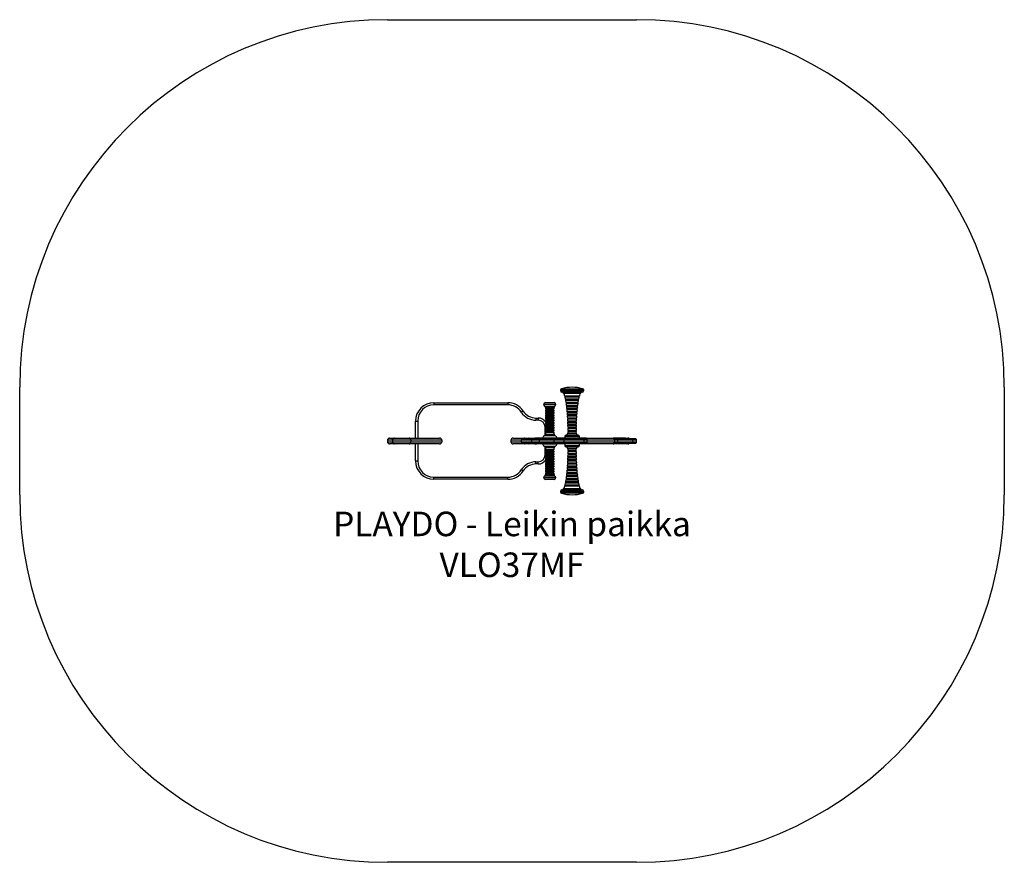
# Model space of a CAD drawing. Units: millimetres. Extents: x 640 to 3854, y 997 to 3748.
import ezdxf

# ---------------------------------------------------------------- set-up
doc = ezdxf.new("R2010")
doc.units = ezdxf.units.MM
doc.layers.add('Default', color=7, linetype='Continuous')

# ---------------------------------------------------------------- blocks, each defined once
blk = doc.blocks.new('SE5')
at = {"layer": 'Default', "color": 7, "linetype": 'Continuous'}
for p, q in [((2408.7, 2543.2), (2454, 2543.2)), ((2454, 2543.2), (2477.5, 2543.2)), ((2455.2, 2538.3), (2405.1, 2538.3)), ((2405.1, 2538.3), (2405.1, 2537)), ((2405.1, 2537), (2455.2, 2537)), ((2453.6, 2532), (2410.1, 2532)), ((2416.4, 2527.7), (2418.5, 2520.3)), ((2451.6, 2527.7), (2416.5, 2527.7)), ((2418.5, 2520.3), (2418.5, 2520.1)), ((2418.5, 2520.1), (2450.9, 2520.1)), ((2450.6, 2519.4), (2419.5, 2519.4)), ((2450.6, 2515.2), (2419.7, 2515.2)), ((2419.7, 2515.2), (2420.7, 2509.8)), ((2420.6, 2516.4), (2465.6, 2516.4)), ((2420.8, 2509.9), (2450.2, 2509.9)), ((2421.6, 2519.4), (2421.6, 2516.4)), ((2449.9, 2509), (2421.8, 2509)), ((2423.5, 2509), (2423.5, 2506)), ((2446.3, 2516.4), (2446.3, 2519.4)), ((2448.3, 2506), (2448.3, 2509)), ((2464.5, 2509), (2449.9, 2509)), ((2450.2, 2509.9), (2465.5, 2509.9)), ((2466.8, 2519.4), (2450.6, 2519.4)), ((2466.6, 2515.2), (2450.6, 2515.2)), ((2450.9, 2520.1), (2467.7, 2520.1)), ((2469.8, 2527.7), (2451.6, 2527.7)), ((2476.1, 2532), (2453.6, 2532)), ((2481.1, 2538.3), (2455.2, 2538.3)), ((2455.2, 2537), (2481.1, 2537)), ((2465.5, 2509.9), (2466.6, 2515.1)), ((2467.7, 2520.1), (2468, 2521)), ((2468, 2521), (2469.9, 2527.7)), ((2481.1, 2537), (2481.1, 2538.3)), ((1992.3, 2497.5), (2233.1, 2497.5)), ((1992.3, 2497.5), (1992.3, 2490.5)), ((2233.1, 2490.5), (1992.3, 2490.5)), ((2233.1, 2497.5), (2233.1, 2490.5)), ((2390.4, 2492), (2350.4, 2492)), ((2353.4, 2486.8), (2387.4, 2486.8)), ((2356.4, 2498), (2384.4, 2498)), ((2384.4, 2481.7), (2356.4, 2481.7)), ((2356.4, 2481.7), (2356.4, 2479)), ((2356.4, 2479), (2384.4, 2479)), ((2382.8, 2477), (2358, 2477)), ((2358, 2477), (2358, 2477)), ((2358, 2477), (2358, 2474)), ((2382.8, 2474), (2382.8, 2477)), ((2384.4, 2479), (2384.4, 2481.7)), ((2449.9, 2504.9), (2421.7, 2504.9)), ((2421.7, 2504.9), (2422.6, 2499.6)), ((2422.6, 2499.6), (2449.6, 2499.6)), ((2422.7, 2506), (2463.5, 2506)), ((2449.4, 2494.6), (2423.4, 2494.6)), ((2423.4, 2494.6), (2423.5, 2494.2)), ((2423.5, 2494.2), (2424.1, 2489.3)), ((2449.3, 2498.7), (2423.6, 2498.7)), ((2424.1, 2489.3), (2449.1, 2489.3)), ((2424.4, 2495.7), (2461.8, 2495.7)), ((2448.9, 2484.4), (2424.8, 2484.4)), ((2424.8, 2484.4), (2425.2, 2480.3)), ((2425.1, 2498.7), (2425.1, 2495.7)), ((2448.8, 2488.5), (2425.1, 2488.5)), ((2425.2, 2480.3), (2425.4, 2479.1)), ((2425.4, 2479.1), (2448.8, 2479.1)), ((2425.8, 2485.5), (2460.5, 2485.5)), ((2448.4, 2478.2), (2426.4, 2478.2)), ((2426.5, 2488.5), (2426.5, 2485.5)), ((2426.9, 2475.2), (2459.4, 2475.2)), ((2427.5, 2478.2), (2427.5, 2475.2)), ((2459.9, 2478.2), (2448.4, 2478.2)), ((2461.1, 2488.5), (2448.8, 2488.5)), ((2448.8, 2479.1), (2460.9, 2479.1)), ((2461.5, 2484.4), (2448.9, 2484.4)), ((2449.1, 2489.3), (2462.1, 2489.3)), ((2462.6, 2498.7), (2449.3, 2498.7)), ((2462.8, 2494.6), (2449.4, 2494.6)), ((2449.6, 2499.6), (2463.6, 2499.6)), ((2464.5, 2504.9), (2449.9, 2504.9)), ((2449.9, 2495.7), (2449.9, 2498.7)), ((2451.2, 2485.5), (2451.2, 2488.5)), ((2452.3, 2475.2), (2452.3, 2478.2)), ((2460.9, 2479.1), (2461.4, 2483.5)), ((2461.4, 2483.5), (2461.5, 2484.3)), ((2462.1, 2489.3), (2462.9, 2494.6)), ((2463.6, 2499.6), (2464.6, 2504.8)), ((2283.4, 2470.3), (2277.5, 2466.5)), ((2325.3, 2447.5), (2332.3, 2447.5)), ((2325.3, 2447.5), (2325.3, 2440.5)), ((2332.3, 2447.5), (2332.3, 2440.5)), ((2384.4, 2472.1), (2356.4, 2472.1)), ((2356.4, 2472.1), (2356.4, 2471)), ((2356.4, 2471), (2384.4, 2471)), ((2384.4, 2464.1), (2356.4, 2464.1)), ((2356.4, 2464.1), (2356.4, 2463)), ((2356.4, 2463), (2384.4, 2463)), ((2384.4, 2456.1), (2356.4, 2456.1)), ((2356.4, 2456.1), (2356.4, 2455)), ((2356.4, 2455), (2384.4, 2455)), ((2384.4, 2448.1), (2356.4, 2448.1)), ((2356.4, 2448.1), (2356.4, 2447)), ((2356.4, 2447), (2384.4, 2447)), ((2382.8, 2474), (2358, 2474)), ((2358, 2474), (2358, 2474)), ((2382.8, 2469), (2358, 2469)), ((2358, 2469), (2358, 2469)), ((2358, 2469), (2358, 2466)), ((2382.8, 2466), (2358, 2466)), ((2358, 2466), (2358, 2466)), ((2382.8, 2461), (2358, 2461)), ((2358, 2461), (2358, 2461)), ((2358, 2461), (2358, 2458)), ((2382.8, 2458), (2358, 2458)), ((2358, 2458), (2358, 2458)), ((2382.8, 2453), (2358, 2453)), ((2358, 2453), (2358, 2453)), ((2358, 2453), (2358, 2450)), ((2382.8, 2450), (2358, 2450)), ((2358, 2450), (2358, 2450)), ((2382.8, 2445), (2358, 2445)), ((2358, 2445), (2358, 2445)), ((2358, 2445), (2358, 2442)), ((2382.8, 2466), (2382.8, 2469)), ((2382.8, 2458), (2382.8, 2461)), ((2382.8, 2450), (2382.8, 2453)), ((2382.8, 2442), (2382.8, 2445)), ((2384.4, 2471), (2384.4, 2472.1)), ((2384.4, 2463), (2384.4, 2464.1)), ((2384.4, 2455), (2384.4, 2456.1)), ((2384.4, 2447), (2384.4, 2448.1)), ((2448.6, 2474.1), (2425.9, 2474.1)), ((2425.9, 2474.1), (2426.3, 2468.9)), ((2426.4, 2468.9), (2448.4, 2468.9)), ((2448.3, 2463.9), (2426.8, 2463.9)), ((2426.8, 2463.9), (2427.1, 2458.7)), ((2427.2, 2458.7), (2448.2, 2458.7)), ((2448.1, 2468), (2427.4, 2468)), ((2448.1, 2453.7), (2427.5, 2453.7)), ((2427.5, 2453.7), (2427.6, 2452)), ((2427.6, 2452), (2427.8, 2448.6)), ((2427.8, 2465), (2458.5, 2465)), ((2427.8, 2448.6), (2448, 2448.6)), ((2447.9, 2443.6), (2428.1, 2443.6)), ((2428.1, 2443.6), (2428.3, 2438.9)), ((2447.9, 2457.8), (2428.2, 2457.8)), ((2428.4, 2468), (2428.4, 2465)), ((2428.5, 2454.8), (2457.7, 2454.8)), ((2447.7, 2447.6), (2428.8, 2447.6)), ((2429.1, 2457.8), (2429.1, 2454.8)), ((2429.1, 2444.6), (2457.2, 2444.6)), ((2429.7, 2447.6), (2429.7, 2444.6)), ((2457.4, 2447.6), (2447.7, 2447.6)), ((2458.1, 2457.8), (2447.9, 2457.8)), ((2458.2, 2443.6), (2447.9, 2443.6)), ((2448, 2448.6), (2458.4, 2448.6)), ((2458.9, 2468), (2448.1, 2468)), ((2458.7, 2453.7), (2448.1, 2453.7)), ((2448.2, 2458.7), (2459.1, 2458.7)), ((2459.4, 2463.9), (2448.3, 2463.9)), ((2448.4, 2468.9), (2459.9, 2468.9)), ((2460.3, 2474.1), (2448.6, 2474.1)), ((2453.2, 2465), (2453.2, 2468)), ((2453.9, 2454.8), (2453.9, 2457.8)), ((2454.5, 2444.6), (2454.5, 2447.6)), ((2458.1, 2442.1), (2458.2, 2443.6)), ((2458.4, 2448.6), (2458.8, 2453.7)), ((2459.1, 2458.7), (2459.5, 2463.9)), ((2459.9, 2468.9), (2460, 2470.2)), ((2460, 2470.2), (2460.4, 2474.1)), ((1932.3, 2382), (1932.3, 2437.5)), ((1932.3, 2437.5), (1939.3, 2437.5)), ((1939.3, 2437.5), (1939.3, 2382)), ((2332.3, 2440.5), (2325.3, 2440.5)), ((2357.1, 2417.5), (2355.3, 2417.5)), ((2355.3, 2391.6), (2355.3, 2417.5)), ((2384.4, 2440.1), (2356.4, 2440.1)), ((2356.4, 2440.1), (2356.4, 2439)), ((2356.4, 2439), (2384.4, 2439)), ((2384.4, 2432.1), (2356.4, 2432.1)), ((2356.4, 2432.1), (2356.4, 2431)), ((2356.4, 2431), (2384.4, 2431)), ((2384.4, 2424.1), (2356.4, 2424.1)), ((2356.4, 2424.1), (2356.4, 2423)), ((2356.4, 2423), (2384.4, 2423)), ((2384.4, 2416.1), (2356.4, 2416.1)), ((2356.4, 2416.1), (2356.4, 2415)), ((2356.4, 2415), (2384.4, 2415)), ((2382.8, 2442), (2358, 2442)), ((2358, 2442), (2358, 2442)), ((2382.8, 2437), (2358, 2437)), ((2358, 2437), (2358, 2437)), ((2358, 2437), (2358, 2434)), ((2382.8, 2434), (2358, 2434)), ((2358, 2434), (2358, 2434)), ((2382.8, 2429), (2358, 2429)), ((2358, 2429), (2358, 2429)), ((2358, 2429), (2358, 2426)), ((2382.8, 2426), (2358, 2426)), ((2358, 2426), (2358, 2426)), ((2382.8, 2421), (2358, 2421)), ((2358, 2421), (2358, 2421)), ((2358, 2421), (2358, 2418)), ((2382.8, 2418), (2358, 2418)), ((2358, 2418), (2358, 2418)), ((2382.8, 2413), (2358, 2413)), ((2358, 2413), (2358, 2413)), ((2358, 2413), (2358, 2410)), ((2382.8, 2434), (2382.8, 2437)), ((2382.8, 2426), (2382.8, 2429)), ((2382.8, 2418), (2382.8, 2421)), ((2382.8, 2410), (2382.8, 2413)), ((2384.4, 2439), (2384.4, 2440.1)), ((2384.4, 2431), (2384.4, 2432.1)), ((2384.4, 2423), (2384.4, 2424.1)), ((2384.4, 2415), (2384.4, 2416.1)), ((2428.3, 2438.9), (2428.3, 2438.4)), ((2428.3, 2438.4), (2447.8, 2438.4)), ((2447.8, 2433.4), (2428.5, 2433.4)), ((2428.5, 2433.4), (2428.6, 2428.3)), ((2428.7, 2428.3), (2447.7, 2428.3)), ((2447.7, 2423.3), (2428.8, 2423.3)), ((2428.8, 2423.3), (2428.9, 2418.1)), ((2428.9, 2418.1), (2447.6, 2418.1)), ((2447.6, 2413.1), (2429, 2413.1)), ((2429, 2413.1), (2429, 2408)), ((2447.5, 2437.4), (2429.3, 2437.4)), ((2429.5, 2434.4), (2456.8, 2434.4)), ((2447.4, 2427.3), (2429.7, 2427.3)), ((2429.8, 2424.3), (2456.5, 2424.3)), ((2447.3, 2417.2), (2429.9, 2417.2)), ((2430, 2414.2), (2456.3, 2414.2)), ((2430.1, 2437.4), (2430.1, 2434.4)), ((2430.4, 2427.3), (2430.4, 2424.3)), ((2430.6, 2417.2), (2430.6, 2414.2)), ((2456.3, 2417.2), (2447.3, 2417.2)), ((2456.6, 2427.3), (2447.4, 2427.3)), ((2456.9, 2437.4), (2447.5, 2437.4)), ((2447.6, 2418.1), (2457.3, 2418.1)), ((2457.3, 2413.1), (2447.6, 2413.1)), ((2447.7, 2428.3), (2457.6, 2428.3)), ((2457.5, 2423.3), (2447.7, 2423.3)), ((2447.8, 2438.4), (2457.9, 2438.4)), ((2457.8, 2433.4), (2447.8, 2433.4)), ((2454.9, 2434.4), (2454.9, 2437.4)), ((2455.2, 2424.3), (2455.2, 2427.3)), ((2455.4, 2414.2), (2455.4, 2417.2)), ((2457.2, 2408), (2457.3, 2413.1)), ((2457.3, 2418.1), (2457.5, 2423.3)), ((2457.6, 2428.4), (2457.8, 2433.4)), ((2457.6, 2428.3), (2457.6, 2428.4)), ((2457.9, 2438.4), (2458.1, 2442.1)), ((1847.5, 2382), (1859, 2382)), ((1857, 2377.4), (1857.3, 2379.4)), ((1857.3, 2379.4), (1857.8, 2381)), ((1857.8, 2381), (1858.5, 2381.9)), ((1858.5, 2381.9), (1859, 2382)), ((1859, 2382), (1864.1, 2382)), ((1859, 2382), (1859, 2382)), ((1864.1, 2382), (1912, 2382)), ((1912, 2382), (2010.6, 2382)), ((1913, 2381.9), (1912, 2382)), ((1913.9, 2381.5), (1913, 2381.9)), ((1914.8, 2380.9), (1913.9, 2381.5)), ((1915.6, 2380), (1914.8, 2380.9)), ((1916.2, 2378.9), (1915.6, 2380)), ((1916.7, 2377.7), (1916.2, 2378.9)), ((2250.6, 2382), (2286.8, 2382)), ((2311.2, 2380), (2279.2, 2380)), ((2287.2, 2381.9), (2286.8, 2382)), ((2286.8, 2382), (2302, 2382)), ((2287.6, 2381.5), (2287.2, 2381.9)), ((2287.9, 2380.9), (2287.6, 2381.5)), ((2288.2, 2380), (2287.9, 2380.9)), ((2302, 2382), (2324.1, 2382)), ((2337.5, 2380), (2311.2, 2380)), ((2322.2, 2380.2), (2323.5, 2381.1)), ((2322.2, 2380), (2322.2, 2380.2)), ((2323.5, 2381.1), (2324.6, 2381.6)), ((2324.1, 2382), (2327, 2382)), ((2327, 2382), (2327.7, 2382)), ((2327.7, 2382), (2327.6, 2382)), ((2327.6, 2382), (2327.6, 2380)), ((2347.4, 2382), (2327.7, 2382)), ((2383.3, 2380), (2337.5, 2380)), ((2393.4, 2382), (2347.4, 2382)), ((2347.4, 2382), (2347.4, 2380)), ((2388.3, 2389.5), (2352.6, 2389.5)), ((2352.6, 2389.5), (2352.6, 2389.5)), ((2384.4, 2408.1), (2356.4, 2408.1)), ((2356.4, 2408.1), (2356.4, 2407)), ((2356.4, 2407), (2384.4, 2407)), ((2384.4, 2400.1), (2356.4, 2400.1)), ((2356.4, 2400.1), (2356.4, 2395.1)), ((2356.4, 2395.1), (2384.4, 2395.1)), ((2382.8, 2410), (2358, 2410)), ((2358, 2410), (2358, 2410)), ((2382.8, 2405), (2358, 2405)), ((2358, 2405), (2358, 2405)), ((2358, 2405), (2358, 2402)), ((2382.8, 2402), (2358, 2402)), ((2358, 2402), (2358, 2402)), ((2382.8, 2402), (2382.8, 2405)), ((2418.4, 2380), (2383.3, 2380)), ((2384.4, 2407), (2384.4, 2408.1)), ((2384.4, 2395.1), (2384.4, 2400.1)), ((2484.9, 2382), (2393.4, 2382)), ((2393.4, 2380), (2393.4, 2382)), ((2481, 2380), (2418.4, 2380)), ((2467.1, 2387), (2419.1, 2387)), ((2419.1, 2387), (2419.1, 2382)), ((2449.3, 2392), (2423.7, 2392)), ((2429, 2408), (2447.6, 2408)), ((2447.6, 2403), (2429.1, 2403)), ((2429.1, 2403), (2429.1, 2402.5)), ((2429.1, 2402.5), (2429.1, 2398)), ((2429.1, 2398), (2447.6, 2398)), ((2447.3, 2407), (2430, 2407)), ((2430.1, 2404), (2456.2, 2404)), ((2430.7, 2407), (2430.7, 2404)), ((2456.2, 2407), (2447.3, 2407)), ((2447.6, 2408), (2457.2, 2408)), ((2457.2, 2403), (2447.6, 2403)), ((2447.6, 2398), (2457.1, 2398)), ((2462.6, 2392), (2449.3, 2392)), ((2455.5, 2404), (2455.5, 2407)), ((2457.1, 2398), (2457.2, 2403)), ((2467.1, 2382), (2467.1, 2387)), ((2490.8, 2380), (2481, 2380)), ((2490.2, 2382), (2484.9, 2382)), ((2485.2, 2380), (2485.2, 2382)), ((2485.2, 2382), (2490.2, 2382)), ((2485.2, 2382), (2487.7, 2382)), ((2487.7, 2382), (2490.2, 2381.8)), ((2490.2, 2382), (2576.9, 2382)), ((2490.2, 2381.8), (2492.2, 2381.2)), ((2493.5, 2380), (2490.8, 2380)), ((2492.2, 2381.2), (2493.4, 2380.2)), ((2493.4, 2380.2), (2493.4, 2380)), ((2493.5, 2380), (2493.4, 2380.2)), ((2576.9, 2382), (2577.7, 2382)), ((2577.9, 2381.9), (2576.9, 2382)), ((2617.8, 2382), (2577.7, 2382)), ((2578.8, 2381.5), (2577.9, 2381.9)), ((2579.6, 2380.9), (2578.8, 2381.5)), ((2580.3, 2380), (2579.6, 2380.9)), ((2580.9, 2378.9), (2580.3, 2380)), ((2581.4, 2377.7), (2580.9, 2378.9)), ((2581, 2380.5), (2581.3, 2380.3)), ((2581.3, 2380.3), (2581.6, 2380)), ((2591.6, 2380), (2581.6, 2380)), ((2640.1, 2380), (2591.6, 2380)), ((2617.8, 2382), (2621.5, 2382)), ((2617.8, 2380), (2617.8, 2382)), ((2621.7, 2382), (2621.5, 2382)), ((2621.5, 2382), (2623.5, 2381.8)), ((2621.7, 2382), (2625.6, 2382)), ((2623.5, 2381.8), (2625.2, 2381)), ((2625.2, 2381), (2625.2, 2380)), ((2626.3, 2380), (2625.2, 2381)), ((2651.7, 2380), (2640.1, 2380)), ((1856.8, 2375), (1840.5, 2375)), ((1840.5, 2375), (1840.5, 2370)), ((1840.5, 2370), (1856.8, 2370)), ((1859, 2363), (1847.5, 2363)), ((1856.8, 2375), (1857, 2377.4)), ((1857.1, 2375), (1856.8, 2375)), ((1856.8, 2375), (1856.8, 2370)), ((1856.8, 2370), (1857.1, 2370)), ((1856.8, 2369.7), (1856.8, 2370)), ((1856.9, 2369.1), (1856.8, 2369.7)), ((1856.9, 2368.6), (1856.9, 2369.1)), ((1857, 2367.7), (1856.9, 2368.6)), ((1857.1, 2366.9), (1857, 2367.7)), ((1917, 2375), (1857.1, 2375)), ((1857.1, 2375), (1857.1, 2370)), ((1857.1, 2370), (1917, 2370)), ((1857.1, 2366.4), (1857.1, 2366.9)), ((1857.3, 2365.7), (1857.1, 2366.4)), ((1857.4, 2365.4), (1857.3, 2365.7)), ((1857.5, 2365), (1857.4, 2365.4)), ((1857.6, 2364.6), (1857.5, 2365)), ((1857.8, 2364.1), (1857.6, 2364.6)), ((1857.9, 2364), (1857.8, 2364.1)), ((1858.1, 2363.7), (1857.9, 2364)), ((1858.3, 2363.5), (1858.1, 2363.7)), ((1858.5, 2363.2), (1858.3, 2363.5)), ((1858.9, 2363.1), (1858.5, 2363.2)), ((1859, 2363), (1858.9, 2363.1)), ((1864.1, 2363), (1859, 2363)), ((1859, 2363), (1859, 2363)), ((1912, 2363), (1864.1, 2363)), ((1912, 2363), (1913, 2363.2)), ((2010.6, 2363), (1912, 2363)), ((1913, 2363.2), (1913.9, 2363.6)), ((1913.9, 2363.6), (1914.8, 2364.2)), ((1914.8, 2364.2), (1915.6, 2365.1)), ((1915.6, 2365.1), (1916.2, 2366.2)), ((1916.2, 2366.2), (1916.7, 2367.4)), ((1917, 2376.4), (1916.7, 2377.7)), ((1916.7, 2367.4), (1917, 2368.7)), ((1917, 2375), (1917, 2376.4)), ((2018.4, 2375), (1917, 2375)), ((1917, 2375), (1917, 2370)), ((1917, 2370), (2018.4, 2370)), ((1917, 2368.7), (1917, 2370)), ((1932.3, 2307.5), (1932.3, 2363)), ((1939.3, 2363), (1939.3, 2307.5)), ((2018.4, 2375), (2018.4, 2370)), ((2277.1, 2375), (2243.6, 2375)), ((2243.6, 2375), (2243.6, 2370)), ((2243.6, 2370), (2277.1, 2370)), ((2286.8, 2363), (2250.6, 2363)), ((2311.1, 2375), (2277.1, 2375)), ((2277.1, 2375), (2277.1, 2370)), ((2277.1, 2370), (2311.1, 2370)), ((2279.2, 2365), (2311.2, 2365)), ((2286.8, 2363), (2287.2, 2363.2)), ((2302, 2363), (2286.8, 2363)), ((2287.2, 2363.2), (2287.6, 2363.6)), ((2287.6, 2363.6), (2287.9, 2364.2)), ((2287.9, 2364.2), (2288.2, 2365)), ((2324.1, 2363), (2302, 2363)), ((2335.4, 2375), (2311.1, 2375)), ((2311.1, 2375), (2311.1, 2370)), ((2311.1, 2370), (2335.4, 2370)), ((2311.2, 2365), (2337.5, 2365)), ((2322.2, 2364.8), (2322.2, 2365)), ((2323.2, 2364.2), (2322.2, 2364.8)), ((2324.6, 2363.5), (2323.2, 2364.2)), ((2327, 2363), (2324.1, 2363)), ((2327.7, 2363), (2327, 2363)), ((2327.6, 2365), (2327.6, 2363)), ((2327.7, 2363), (2327.6, 2363)), ((2347.4, 2363), (2327.7, 2363)), ((2384.1, 2375), (2335.4, 2375)), ((2335.4, 2375), (2335.4, 2370)), ((2335.4, 2370), (2384.1, 2370)), ((2337.5, 2365), (2383.3, 2365)), ((2347.4, 2365), (2347.4, 2363)), ((2347.4, 2363), (2393.4, 2363)), ((2352.6, 2355.6), (2371.3, 2355.6)), ((2355.3, 2327.5), (2355.3, 2353.5)), ((2384.4, 2350), (2356.4, 2350)), ((2356.4, 2350), (2356.4, 2345)), ((2371.3, 2355.6), (2388.3, 2355.6)), ((2383.3, 2365), (2418.4, 2365)), ((2416.5, 2375), (2384.1, 2375)), ((2384.1, 2375), (2384.1, 2370)), ((2384.1, 2370), (2416.5, 2370)), ((2384.4, 2345), (2384.4, 2350)), ((2393.4, 2363), (2393.4, 2365)), ((2484.9, 2363), (2393.4, 2363)), ((2483.1, 2375), (2416.5, 2375)), ((2416.5, 2375), (2416.5, 2370)), ((2416.5, 2370), (2483.1, 2370)), ((2418.4, 2365), (2481, 2365)), ((2419.1, 2363), (2419.1, 2358)), ((2419.1, 2358), (2467.1, 2358)), ((2423.7, 2353.1), (2462.6, 2353.1)), ((2457.1, 2347.1), (2429.1, 2347.1)), ((2429.1, 2347.1), (2429.1, 2341.9)), ((2457.1, 2342.6), (2457.1, 2347.1)), ((2467.1, 2358), (2467.1, 2363)), ((2467.1, 2358), (2467.1, 2358)), ((2481, 2365), (2490.8, 2365)), ((2491, 2375), (2483.1, 2375)), ((2483.1, 2370), (2483.1, 2375)), ((2483.1, 2370), (2491, 2370)), ((2490.2, 2363), (2484.9, 2363)), ((2485.2, 2363.1), (2485.2, 2365)), ((2486.4, 2363.1), (2485.2, 2363.1)), ((2490.2, 2363), (2485.2, 2363.1)), ((2488.7, 2363.1), (2486.4, 2363.1)), ((2490.6, 2363.4), (2488.7, 2363.1)), ((2576.9, 2363), (2490.2, 2363)), ((2492.2, 2363.9), (2490.6, 2363.4)), ((2490.8, 2365), (2493.5, 2365)), ((2581.7, 2375), (2491, 2375)), ((2491, 2375), (2491, 2370)), ((2491, 2370), (2581.7, 2370)), ((2493.4, 2364.9), (2492.2, 2363.9)), ((2493.4, 2365), (2493.4, 2364.9)), ((2493.5, 2365), (2493.4, 2364.9)), ((2576.9, 2363), (2577.9, 2363.2)), ((2576.9, 2363), (2577.7, 2363)), ((2617.8, 2363), (2577.7, 2363)), ((2577.9, 2363.2), (2578.8, 2363.6)), ((2578.8, 2363.6), (2579.6, 2364.2)), ((2579.6, 2364.2), (2580.3, 2365.1)), ((2580.3, 2365.1), (2580.9, 2366.2)), ((2580.9, 2366.2), (2581.4, 2367.4)), ((2581, 2364.6), (2581.3, 2364.8)), ((2581.3, 2364.8), (2581.6, 2365)), ((2581.6, 2376.4), (2581.4, 2377.7)), ((2581.4, 2367.4), (2581.6, 2368.7)), ((2581.7, 2375), (2581.6, 2376.4)), ((2581.6, 2368.7), (2581.7, 2370)), ((2581.6, 2365), (2591.6, 2365)), ((2591.1, 2375), (2581.7, 2375)), ((2581.7, 2375), (2581.7, 2370)), ((2581.7, 2370), (2591.1, 2370)), ((2640.9, 2375), (2591.1, 2375)), ((2591.1, 2375), (2591.1, 2370)), ((2591.1, 2370), (2640.9, 2370)), ((2591.6, 2365), (2640.1, 2365)), ((2617.8, 2363), (2617.8, 2365)), ((2621.5, 2363), (2617.8, 2363)), ((2623.4, 2363.3), (2621.5, 2363)), ((2621.7, 2363), (2621.5, 2363)), ((2625.6, 2363), (2621.7, 2363)), ((2625.2, 2364.1), (2623.4, 2363.3)), ((2625.2, 2365), (2625.2, 2364.1)), ((2626.3, 2365), (2625.2, 2364.1)), ((2640.1, 2365), (2651.7, 2365)), ((2653.8, 2375), (2640.9, 2375)), ((2640.9, 2375), (2640.9, 2370)), ((2640.9, 2370), (2653.8, 2370)), ((2653.8, 2370), (2653.8, 2375)), ((2357.1, 2327.5), (2355.3, 2327.5)), ((2356.4, 2345), (2384.4, 2345)), ((2371.1, 2338.1), (2356.4, 2338.1)), ((2356.4, 2338.1), (2356.4, 2337)), ((2356.4, 2337), (2384.4, 2337)), ((2371.1, 2330.1), (2356.4, 2330.1)), ((2356.4, 2330.1), (2356.4, 2329)), ((2356.4, 2329), (2384.4, 2329)), ((2371.1, 2322.1), (2356.4, 2322.1)), ((2356.4, 2322.1), (2356.4, 2321)), ((2356.4, 2321), (2384.4, 2321)), ((2371.1, 2314.1), (2356.4, 2314.1)), ((2356.4, 2314.1), (2356.4, 2313)), ((2358, 2343), (2371, 2343)), ((2358, 2343), (2358, 2340)), ((2358, 2340), (2371, 2340)), ((2358, 2335), (2371, 2335)), ((2358, 2335), (2358, 2332)), ((2358, 2332), (2371, 2332)), ((2358, 2327), (2371, 2327)), ((2358, 2327), (2358, 2324)), ((2358, 2324), (2371, 2324)), ((2358, 2319), (2371, 2319)), ((2358, 2319), (2358, 2316)), ((2358, 2316), (2371, 2316)), ((2371, 2343), (2382.8, 2343)), ((2371, 2340), (2382.8, 2340)), ((2371, 2335), (2382.8, 2335)), ((2371, 2332), (2382.8, 2332)), ((2371, 2327), (2382.8, 2327)), ((2371, 2324), (2382.8, 2324)), ((2371, 2319), (2382.8, 2319)), ((2371, 2316), (2382.8, 2316)), ((2384.4, 2338.1), (2371.1, 2338.1)), ((2384.4, 2330.1), (2371.1, 2330.1)), ((2384.4, 2322.1), (2371.1, 2322.1)), ((2384.4, 2314.1), (2371.1, 2314.1)), ((2382.8, 2340), (2382.8, 2343)), ((2382.8, 2332), (2382.8, 2335)), ((2382.8, 2324), (2382.8, 2327)), ((2382.8, 2316), (2382.8, 2319)), ((2384.4, 2337), (2384.4, 2338.1)), ((2384.4, 2329), (2384.4, 2330.1)), ((2384.4, 2321), (2384.4, 2322.1)), ((2384.4, 2313), (2384.4, 2314.1)), ((2428.6, 2316.7), (2428.5, 2311.7)), ((2428.7, 2316.8), (2428.6, 2316.7)), ((2457.6, 2316.8), (2428.7, 2316.8)), ((2428.9, 2326.9), (2428.8, 2321.8)), ((2428.8, 2321.8), (2457.5, 2321.8)), ((2457.3, 2326.9), (2428.9, 2326.9)), ((2457.2, 2337.1), (2429, 2337.1)), ((2429, 2337.1), (2429, 2331.9)), ((2429, 2331.9), (2457.3, 2331.9)), ((2429.1, 2342.1), (2457.2, 2342.1)), ((2429.1, 2341.9), (2429.1, 2341.7)), ((2429.7, 2317.8), (2456.6, 2317.8)), ((2456.5, 2320.8), (2429.8, 2320.8)), ((2429.9, 2327.9), (2456.3, 2327.9)), ((2430, 2338), (2456.2, 2338)), ((2456.3, 2330.9), (2430, 2330.9)), ((2456.2, 2341), (2430.1, 2341)), ((2430.7, 2341), (2430.7, 2338)), ((2430.7, 2330.9), (2430.7, 2327.9)), ((2430.7, 2320.8), (2430.7, 2317.8)), ((2455.5, 2338), (2455.5, 2341)), ((2455.5, 2327.9), (2455.5, 2330.9)), ((2455.5, 2317.8), (2455.5, 2320.8)), ((2457.2, 2342.1), (2457.1, 2342.6)), ((2457.3, 2331.9), (2457.2, 2337.1)), ((2457.5, 2321.8), (2457.4, 2326.9)), ((2457.8, 2311.7), (2457.6, 2316.8)), ((1932.3, 2307.5), (1939.3, 2307.5)), ((2325.3, 2304.5), (2332.3, 2304.5)), ((2325.3, 2297.5), (2325.3, 2304.5)), ((2332.3, 2297.5), (2325.3, 2297.5)), ((2332.3, 2297.5), (2332.3, 2304.5)), ((2356.4, 2313), (2384.4, 2313)), ((2371.1, 2306.1), (2356.4, 2306.1)), ((2356.4, 2306.1), (2356.4, 2305)), ((2356.4, 2305), (2384.4, 2305)), ((2371.1, 2298.1), (2356.4, 2298.1)), ((2356.4, 2298.1), (2356.4, 2297)), ((2356.4, 2297), (2384.4, 2297)), ((2371.1, 2290.1), (2356.4, 2290.1)), ((2356.4, 2290.1), (2356.4, 2289)), ((2356.4, 2289), (2384.4, 2289)), ((2371.1, 2282.1), (2356.4, 2282.1)), ((2356.4, 2282.1), (2356.4, 2281)), ((2358, 2311), (2371, 2311)), ((2358, 2311), (2358, 2308)), ((2358, 2308), (2371, 2308)), ((2358, 2303), (2371, 2303)), ((2358, 2303), (2358, 2300)), ((2358, 2300), (2371, 2300)), ((2358, 2295), (2371, 2295)), ((2358, 2295), (2358, 2292)), ((2358, 2292), (2371, 2292)), ((2358, 2287), (2371, 2287)), ((2358, 2287), (2358, 2284)), ((2358, 2284), (2371, 2284)), ((2371, 2311), (2382.8, 2311)), ((2371, 2308), (2382.8, 2308)), ((2371, 2303), (2382.8, 2303)), ((2371, 2300), (2382.8, 2300)), ((2371, 2295), (2382.8, 2295)), ((2371, 2292), (2382.8, 2292)), ((2371, 2287), (2382.8, 2287)), ((2371, 2284), (2382.8, 2284)), ((2384.4, 2306.1), (2371.1, 2306.1)), ((2384.4, 2298.1), (2371.1, 2298.1)), ((2384.4, 2290.1), (2371.1, 2290.1)), ((2384.4, 2282.1), (2371.1, 2282.1)), ((2382.8, 2308), (2382.8, 2311)), ((2382.8, 2300), (2382.8, 2303)), ((2382.8, 2292), (2382.8, 2295)), ((2382.8, 2284), (2382.8, 2287)), ((2384.4, 2305), (2384.4, 2306.1)), ((2384.4, 2297), (2384.4, 2298.1)), ((2384.4, 2289), (2384.4, 2290.1)), ((2384.4, 2281), (2384.4, 2282.1)), ((2427.2, 2286.4), (2426.7, 2281.2)), ((2459.1, 2286.4), (2427.2, 2286.4)), ((2427.8, 2296.5), (2427.5, 2291.4)), ((2427.5, 2291.3), (2458.7, 2291.3)), ((2458.4, 2296.5), (2427.8, 2296.5)), ((2428.3, 2306.7), (2428.1, 2303)), ((2428.1, 2303), (2428.1, 2301.5)), ((2428.1, 2301.5), (2458.2, 2301.5)), ((2428.2, 2287.3), (2458.1, 2287.3)), ((2457.9, 2306.7), (2428.3, 2306.7)), ((2428.5, 2311.7), (2457.8, 2311.7)), ((2457.7, 2290.3), (2428.5, 2290.3)), ((2428.8, 2297.5), (2457.4, 2297.5)), ((2457.2, 2300.5), (2429.1, 2300.5)), ((2429.3, 2307.6), (2456.9, 2307.6)), ((2456.8, 2310.6), (2429.5, 2310.6)), ((2430.7, 2310.6), (2430.7, 2307.6)), ((2430.7, 2300.5), (2430.7, 2297.5)), ((2430.7, 2290.3), (2430.7, 2287.3)), ((2455.5, 2307.6), (2455.5, 2310.6)), ((2455.5, 2297.5), (2455.5, 2300.5)), ((2455.5, 2287.3), (2455.5, 2290.3)), ((2458, 2306.2), (2457.9, 2306.7)), ((2458.2, 2301.5), (2458, 2306.2)), ((2458.6, 2293), (2458.5, 2296.5)), ((2458.7, 2291.3), (2458.6, 2293)), ((2459.4, 2281.2), (2459.1, 2286.4)), ((1992.3, 2247.5), (1992.3, 2254.5)), ((1992.3, 2254.5), (2233.1, 2254.5)), ((2233.1, 2247.5), (2233.1, 2254.5)), ((2283.4, 2274.8), (2277.5, 2278.6)), ((2350.4, 2253), (2390.4, 2253)), ((2387.4, 2258.2), (2353.4, 2258.2)), ((2356.4, 2281), (2384.4, 2281)), ((2371.1, 2274.1), (2356.4, 2274.1)), ((2356.4, 2274.1), (2356.4, 2273)), ((2356.4, 2273), (2384.4, 2273)), ((2371.1, 2266.1), (2356.4, 2266.1)), ((2356.4, 2266.1), (2356.4, 2263.4)), ((2356.4, 2263.4), (2384.4, 2263.4)), ((2358, 2279), (2371, 2279)), ((2358, 2279), (2358, 2276)), ((2358, 2276), (2371, 2276)), ((2358, 2271), (2371, 2271)), ((2358, 2271), (2358, 2268)), ((2358, 2268), (2371, 2268)), ((2371, 2279), (2382.8, 2279)), ((2371, 2276), (2382.8, 2276)), ((2371, 2271), (2382.8, 2271)), ((2371, 2268), (2382.8, 2268)), ((2384.4, 2274.1), (2371.1, 2274.1)), ((2384.4, 2266.1), (2371.1, 2266.1)), ((2382.8, 2276), (2382.8, 2279)), ((2382.8, 2268), (2382.8, 2271)), ((2384.4, 2273), (2384.4, 2274.1)), ((2384.4, 2263.4), (2384.4, 2266.1)), ((2424.1, 2255.7), (2423.4, 2250.5)), ((2423.4, 2250.5), (2462.8, 2250.5)), ((2462.1, 2255.7), (2424.1, 2255.7)), ((2424.9, 2261.6), (2424.8, 2260.7)), ((2424.8, 2260.7), (2461.5, 2260.7)), ((2425.4, 2266), (2424.9, 2261.6)), ((2425.1, 2256.6), (2461.1, 2256.6)), ((2460.9, 2266), (2425.4, 2266)), ((2460.5, 2259.6), (2425.8, 2259.6)), ((2426.3, 2274.9), (2425.9, 2271)), ((2425.9, 2271), (2460.3, 2271)), ((2426.4, 2276.2), (2426.3, 2274.9)), ((2459.9, 2276.2), (2426.4, 2276.2)), ((2426.4, 2266.9), (2459.9, 2266.9)), ((2426.8, 2281.2), (2459.4, 2281.2)), ((2459.4, 2269.9), (2426.9, 2269.9)), ((2427.4, 2277.1), (2458.9, 2277.1)), ((2458.5, 2280.1), (2427.8, 2280.1)), ((2430.6, 2269.9), (2430.6, 2266.9)), ((2430.6, 2259.6), (2430.6, 2256.6)), ((2430.7, 2280.1), (2430.7, 2277.1)), ((2455.4, 2277.1), (2455.4, 2280.1)), ((2455.4, 2266.9), (2455.4, 2269.9)), ((2455.4, 2256.6), (2455.4, 2259.6)), ((2460.3, 2271), (2459.9, 2276.2)), ((2461, 2264.8), (2460.9, 2266)), ((2461.5, 2260.7), (2461, 2264.8)), ((2462.8, 2250.9), (2462.1, 2255.8)), ((2462.8, 2250.5), (2462.8, 2250.9)), ((2233.1, 2247.5), (1992.3, 2247.5)), ((2384.4, 2247), (2356.4, 2247)), ((2418.3, 2224.1), (2416.4, 2217.4)), ((2416.5, 2217.4), (2469.8, 2217.4)), ((2418.5, 2224.9), (2418.3, 2224.1)), ((2467.7, 2224.9), (2418.5, 2224.9)), ((2419.5, 2225.7), (2466.8, 2225.7)), ((2420.8, 2235.2), (2419.6, 2230)), ((2419.7, 2229.9), (2466.6, 2229.9)), ((2465.6, 2228.7), (2420.6, 2228.7)), ((2465.5, 2235.2), (2420.8, 2235.2)), ((2422.6, 2245.5), (2421.7, 2240.2)), ((2421.7, 2240.2), (2464.5, 2240.2)), ((2421.8, 2236), (2464.5, 2236)), ((2463.6, 2245.5), (2422.6, 2245.5)), ((2463.5, 2239), (2422.7, 2239)), ((2423.6, 2246.3), (2462.6, 2246.3)), ((2461.8, 2249.3), (2424.4, 2249.3)), ((2430.4, 2228.7), (2430.4, 2225.7)), ((2430.5, 2239), (2430.5, 2236)), ((2430.6, 2249.3), (2430.6, 2246.3)), ((2455.2, 2225.7), (2455.2, 2228.7)), ((2455.3, 2246.3), (2455.3, 2249.3)), ((2455.3, 2236), (2455.3, 2239)), ((2464.5, 2240.2), (2463.7, 2245.5)), ((2466.6, 2229.9), (2465.5, 2235.3)), ((2467.8, 2224.8), (2467.7, 2224.9)), ((2469.9, 2217.4), (2467.8, 2224.8)), ((2481.1, 2208), (2405.1, 2208)), ((2405.1, 2208), (2405.1, 2206.7)), ((2405.1, 2206.7), (2481.1, 2206.7)), ((2477.5, 2201.9), (2408.7, 2201.9)), ((2410.1, 2213), (2476.1, 2213)), ((2481.1, 2206.7), (2481.1, 2208))]:
    blk.add_line(p, q, dxfattribs=at)
for centre, radius, start, end in [((2410.1, 2538.3), 5, 106.193, 180), ((2443.1, 2424.7), 123.3, 73.807, 106.193), ((2476.1, 2538.3), 5, 0, 73.807), ((2410.1, 2537), 5, 180, 270), ((2410.7, 2526), 6, 16.3397, 90), ((2419.5, 2520.4), 1, 193.8954, 270), ((2420.6, 2515.4), 1, 90, 192.5508), ((2421.8, 2510), 1, 191.2891, 270), ((2464.5, 2510), 1, 270, 348.7109), ((2465.6, 2515.4), 1, 347.4492, 90), ((2466.8, 2520.4), 1, 270, 346.1046), ((2475.5, 2526), 6, 90, 163.6603), ((2476.1, 2537), 5, 270, 0), ((1992.3, 2437.5), 60, 90, 180), ((1992.3, 2437.5), 53, 90, 180), ((2233.1, 2437.5), 60, 33.0557, 90), ((2233.1, 2437.5), 53, 33.0557, 90), ((2356.4, 2492), 6, 90, 180), ((2356.4, 2492), 6, 180, 240), ((2350.4, 2481.7), 6, 0, 60), ((2358.4, 2479), 2, 180, 258.463), ((2382.4, 2479), 2, 281.537, 0), ((2384.4, 2492), 6, 0, 90), ((2390.4, 2481.7), 6, 120, 180), ((2384.4, 2492), 6, 300, 0), ((2422.7, 2505), 1, 90, 190.2384), ((2423.6, 2499.7), 1, 189.2405, 270), ((2424.4, 2494.7), 1, 90, 188.3908), ((2425.1, 2489.5), 1, 187.577, 270), ((2425.8, 2484.5), 1, 90, 186.8719), ((2426.4, 2479.2), 1, 186.1927, 270), ((2426.9, 2474.2), 1, 90, 185.5959), ((2459.4, 2474.2), 1, 354.4041, 90), ((2459.9, 2479.2), 1, 270, 353.8073), ((2460.5, 2484.5), 1, 353.1281, 90), ((2461.1, 2489.5), 1, 270, 352.423), ((2461.8, 2494.7), 1, 351.6092, 90), ((2462.6, 2499.7), 1, 270, 350.7595), ((2463.5, 2505), 1, 349.7616, 90), ((2325.3, 2497.5), 57, 213.0557, 270), ((2325.3, 2497.5), 50, 213.0557, 270), ((2332.3, 2417.5), 30, 32.8885, 90), ((2358.4, 2472.1), 2, 101.537, 180), ((2358.4, 2471), 2, 180, 258.463), ((2358.4, 2464.1), 2, 101.537, 180), ((2358.4, 2463), 2, 180, 258.463), ((2358.4, 2456.1), 2, 101.537, 180), ((2358.4, 2455), 2, 180, 258.463), ((2358.4, 2448.1), 2, 101.537, 180), ((2358.4, 2447), 2, 180, 258.463), ((2382.4, 2472.1), 2, 0, 78.463), ((2382.4, 2471), 2, 281.537, 0), ((2382.4, 2464.1), 2, 0, 78.463), ((2382.4, 2463), 2, 281.537, 0), ((2382.4, 2456.1), 2, 0, 78.463), ((2382.4, 2455), 2, 281.537, 0), ((2382.4, 2448.1), 2, 0, 78.463), ((2382.4, 2447), 2, 281.537, 0), ((2427.4, 2469), 1, 185.0188, 270), ((2427.8, 2464), 1, 90, 184.5059), ((2428.2, 2458.8), 1, 184.0087, 270), ((2428.5, 2453.8), 1, 90, 183.5628), ((2428.8, 2448.6), 1, 183.1302, 270), ((2429.1, 2443.6), 1, 90, 182.7395), ((2457.2, 2443.6), 1, 357.2605, 90), ((2457.4, 2448.6), 1, 270, 356.8698), ((2457.7, 2453.8), 1, 356.4372, 90), ((2458.1, 2458.8), 1, 270, 355.9913), ((2458.5, 2464), 1, 355.4941, 90), ((2458.9, 2469), 1, 270, 354.9812), ((2332.3, 2417.5), 23, 0, 90), ((2358.4, 2440.1), 2, 101.537, 180), ((2358.4, 2439), 2, 180, 258.463), ((2358.4, 2432.1), 2, 101.537, 180), ((2358.4, 2431), 2, 180, 258.463), ((2358.4, 2424.1), 2, 101.537, 180), ((2358.4, 2423), 2, 180, 258.463), ((2358.4, 2416.1), 2, 101.537, 180), ((2358.4, 2415), 2, 180, 258.463), ((2382.4, 2440.1), 2, 0, 78.463), ((2382.4, 2439), 2, 281.537, 0), ((2382.4, 2432.1), 2, 0, 78.463), ((2382.4, 2431), 2, 281.537, 0), ((2382.4, 2424.1), 2, 0, 78.463), ((2382.4, 2423), 2, 281.537, 0), ((2382.4, 2416.1), 2, 0, 78.463), ((2382.4, 2415), 2, 281.537, 0), ((2429.3, 2438.4), 1, 182.3608, 270), ((2429.5, 2433.4), 1, 90, 182.0172), ((2429.7, 2428.3), 1, 181.6855, 270), ((2429.8, 2423.3), 1, 90, 181.3843), ((2429.9, 2418.2), 1, 181.0958, 270), ((2430, 2413.2), 1, 90, 180.8355), ((2456.3, 2418.2), 1, 270, 358.9042), ((2456.3, 2413.2), 1, 359.1645, 90), ((2456.5, 2423.3), 1, 358.6157, 90), ((2456.6, 2428.3), 1, 270, 358.3145), ((2456.8, 2433.4), 1, 357.9828, 90), ((2456.9, 2438.4), 1, 270, 357.6392), ((1847.5, 2375), 7, 90, 180), ((1864.1, 2375), 7, 90, 180), ((2011.1, 2374.7), 7.31, 2.3485, 93.613), ((2250.6, 2375), 7, 90, 180), ((2284.1, 2375), 7, 134.4153, 180), ((2301.2, 2379.8), 2.42, 6.3874, 69.9073), ((2493.8, 2375.4), 182.7, 178.5299, 180.0983), ((2324.1, 2375.3), 6.76, 90.1194, 135.2553), ((2327.8, 2371.3), 10.7, 91.0019, 107.4293), ((2342.4, 2375), 7, 134.4153, 180), ((2355.4, 2382), 8, 110.9248, 180), ((2350.4, 2395.1), 6, 290.9248, 0), ((2358.4, 2408.1), 2, 101.537, 180), ((2358.4, 2407), 2, 180, 258.463), ((2358.4, 2400.1), 2, 101.537, 180), ((2382.4, 2408.1), 2, 0, 78.463), ((2382.4, 2407), 2, 281.537, 0), ((2382.4, 2400.1), 2, 0, 78.463), ((2370.1, 2375.3), 14, 358.9138, 19.7476), ((2390.4, 2395.1), 6, 180, 249.0752), ((2385.4, 2382), 8, 0, 69.0752), ((2423.9, 2375.1), 7.38, 137.9695, 180.4465), ((2424.1, 2387), 5, 95.2637, 180), ((2423.1, 2398), 6, 275.2637, 0.1844), ((2430, 2408), 1, 180.5909, 270), ((2430.1, 2403), 1, 90, 180.3751), ((2456.2, 2408), 1, 270, 359.4091), ((2456.2, 2403), 1, 359.6249, 90), ((2463.1, 2398), 6, 179.8156, 264.7363), ((2462.1, 2387), 5, 0, 84.7363), ((2476.1, 2375), 7, 0, 45.5847), ((2445.7, 2375.4), 45.4, 359.6092, 5.9353), ((2577.4, 2376.9), 5.15, 44.7058, 85.9077), ((2612.1, 2375.3), 21.1, 167.0934, 180.7983), ((2625.6, 2375), 7, 45.5847, 90), ((2625.4, 2375.3), 15.4, 358.9798, 17.8276), ((2646.8, 2375), 7, 0, 45.5847), ((1847.5, 2370), 7, 180, 270), ((1864.1, 2370), 7, 180, 270), ((2011, 2370.5), 7.44, 267.3388, 356.6997), ((2250.6, 2370), 7, 180, 270), ((2284.1, 2370), 7, 180, 225.5847), ((2301.2, 2365.3), 2.42, 290.0927, 353.6126), ((2493.8, 2369.7), 182.7, 179.9017, 181.4701), ((2324.1, 2369.8), 6.76, 224.7447, 269.8806), ((2327.7, 2373.4), 10.4, 252.3091, 269.3067), ((2342.4, 2370), 7, 180, 225.5847), ((2355.4, 2363), 8, 180, 249.0752), ((2350.4, 2350), 6, 0, 69.0752), ((2370.1, 2369.8), 14, 340.2524, 1.0862), ((2390.4, 2350), 6, 110.9248, 180), ((2385.4, 2363), 8, 290.9248, 0), ((2423.9, 2370), 7.38, 179.5535, 222.0305), ((2424.1, 2358), 5, 180, 264.7363), ((2423.1, 2347.1), 6, 359.8156, 84.7363), ((2463.1, 2347.1), 6, 95.2637, 180.1844), ((2462.1, 2358), 5, 275.2637, 0), ((2476.1, 2370), 7, 314.4153, 0), ((2445.7, 2369.7), 45.4, 354.0647, 0.3908), ((2576.9, 2369.1), 6.11, 277.4341, 311.9524), ((2612.1, 2369.8), 21.1, 179.2017, 192.9066), ((2625.6, 2370), 7, 270, 314.4153), ((2625.4, 2369.8), 15.4, 342.1724, 1.0202), ((2646.8, 2370), 7, 314.4153, 0), ((2332.3, 2327.5), 23, 270, 0), ((2358.4, 2345), 2, 180, 258.463), ((2358.4, 2338.1), 2, 101.537, 180), ((2358.4, 2337), 2, 180, 258.463), ((2358.4, 2330.1), 2, 101.537, 180), ((2358.4, 2329), 2, 180, 258.463), ((2358.4, 2322.1), 2, 101.537, 180), ((2358.4, 2321), 2, 180, 258.463), ((2358.4, 2314.1), 2, 101.537, 180), ((2382.4, 2345), 2, 281.537, 0), ((2382.4, 2338.1), 2, 0, 78.463), ((2382.4, 2337), 2, 281.537, 0), ((2382.4, 2330.1), 2, 0, 78.463), ((2382.4, 2329), 2, 281.537, 0), ((2382.4, 2322.1), 2, 0, 78.463), ((2382.4, 2321), 2, 281.537, 0), ((2382.4, 2314.1), 2, 0, 78.463), ((2429.7, 2316.8), 1, 90, 178.3145), ((2429.8, 2321.8), 1, 178.6157, 270), ((2429.9, 2326.9), 1, 90, 178.9042), ((2430, 2337), 1, 90, 179.4091), ((2430, 2331.9), 1, 179.1645, 270), ((2430.1, 2342), 1, 179.6249, 270), ((2456.2, 2342), 1, 270, 0.3751), ((2456.2, 2337), 1, 0.5909, 90), ((2456.3, 2331.9), 1, 270, 0.8355), ((2456.3, 2326.9), 1, 1.0958, 90), ((2456.5, 2321.8), 1, 270, 1.3843), ((2456.6, 2316.8), 1, 1.6855, 90), ((1992.3, 2307.5), 60, 180, 270), ((1992.3, 2307.5), 53, 180, 270), ((2325.3, 2247.5), 57, 90, 146.9443), ((2325.3, 2247.5), 50, 90, 146.9443), ((2332.3, 2327.5), 30, 270, 327.1115), ((2358.4, 2313), 2, 180, 258.463), ((2358.4, 2306.1), 2, 101.537, 180), ((2358.4, 2305), 2, 180, 258.463), ((2358.4, 2298.1), 2, 101.537, 180), ((2358.4, 2297), 2, 180, 258.463), ((2358.4, 2290.1), 2, 101.537, 180), ((2358.4, 2289), 2, 180, 258.463), ((2358.4, 2282.1), 2, 101.537, 180), ((2382.4, 2313), 2, 281.537, 0), ((2382.4, 2306.1), 2, 0, 78.463), ((2382.4, 2305), 2, 281.537, 0), ((2382.4, 2298.1), 2, 0, 78.463), ((2382.4, 2297), 2, 281.537, 0), ((2382.4, 2290.1), 2, 0, 78.463), ((2382.4, 2289), 2, 281.537, 0), ((2382.4, 2282.1), 2, 0, 78.463), ((2428.2, 2286.3), 1, 90, 175.9913), ((2428.5, 2291.3), 1, 176.4372, 270), ((2428.8, 2296.5), 1, 90, 176.8698), ((2429.1, 2301.5), 1, 177.2605, 270), ((2429.3, 2306.6), 1, 90, 177.6392), ((2429.5, 2311.6), 1, 177.9828, 270), ((2456.8, 2311.6), 1, 270, 2.0172), ((2456.9, 2306.6), 1, 2.3608, 90), ((2457.2, 2301.5), 1, 270, 2.7395), ((2457.4, 2296.5), 1, 3.1302, 90), ((2457.7, 2291.3), 1, 270, 3.5628), ((2458.1, 2286.3), 1, 4.0087, 90), ((2233.1, 2307.5), 53, 270, 326.9443), ((2233.1, 2307.5), 60, 270, 326.9443), ((2356.4, 2253), 6, 120, 180), ((2356.4, 2253), 6, 180, 270), ((2350.4, 2263.4), 6, 300, 0), ((2358.4, 2281), 2, 180, 258.463), ((2358.4, 2274.1), 2, 101.537, 180), ((2358.4, 2273), 2, 180, 258.463), ((2358.4, 2266.1), 2, 101.537, 180), ((2382.4, 2281), 2, 281.537, 0), ((2382.4, 2274.1), 2, 0, 78.463), ((2382.4, 2273), 2, 281.537, 0), ((2382.4, 2266.1), 2, 0, 78.463), ((2390.4, 2263.4), 6, 180, 240), ((2384.4, 2253), 6, 270, 0), ((2384.4, 2253), 6, 0, 60), ((2424.4, 2250.3), 1, 171.6092, 270), ((2425.1, 2255.6), 1, 90, 172.423), ((2425.8, 2260.6), 1, 173.1281, 270), ((2426.4, 2265.9), 1, 90, 173.8073), ((2426.9, 2270.9), 1, 174.4041, 270), ((2427.4, 2276.1), 1, 90, 174.9812), ((2427.8, 2281.1), 1, 175.4941, 270), ((2458.5, 2281.1), 1, 270, 4.5059), ((2458.9, 2276.1), 1, 5.0188, 90), ((2459.4, 2270.9), 1, 270, 5.5959), ((2459.9, 2265.9), 1, 6.1927, 90), ((2460.5, 2260.6), 1, 270, 6.8719), ((2461.1, 2255.6), 1, 7.577, 90), ((2461.8, 2250.3), 1, 270, 8.3908), ((2410.7, 2219), 6, 270, 343.6603), ((2419.5, 2224.7), 1, 90, 166.1046), ((2420.6, 2229.7), 1, 167.4492, 270), ((2421.8, 2235), 1, 90, 168.7109), ((2422.7, 2240), 1, 169.7616, 270), ((2423.6, 2245.3), 1, 90, 170.7595), ((2462.6, 2245.3), 1, 9.2405, 90), ((2463.5, 2240), 1, 270, 10.2384), ((2464.5, 2235), 1, 11.2891, 90), ((2465.6, 2229.7), 1, 270, 12.5508), ((2466.8, 2224.7), 1, 13.8954, 90), ((2475.5, 2219), 6, 196.3397, 270), ((2410.1, 2208), 5, 90, 180), ((2410.1, 2206.7), 5, 180, 253.807), ((2443.1, 2320.4), 123.3, 253.807, 286.193), ((2476.1, 2208), 5, 0, 90), ((2476.1, 2206.7), 5, 286.193, 0)]:
    blk.add_arc(centre, radius, start, end, dxfattribs=at)
blk = doc.blocks.new('SE4')
at = {"layer": 'Default'}
blk.add_blockref('SE5', (0, 0), dxfattribs=at)
blk = doc.blocks.new('SE7')
at = {"layer": 'Default', "color": 7, "linetype": 'Continuous'}
for p, q in [((1840.5, 3748), (2653.8, 3748)), ((640.5, 2197), (640.5, 2548)), ((3853.8, 2548), (3853.8, 2197)), ((2653.8, 997), (1840.5, 997))]:
    blk.add_line(p, q, dxfattribs=at)
for centre in [(1840.5, 3748), (640.5, 2548), (3853.8, 2548), (1840.5, 997)]:
    blk.add_circle(centre, 0.01, dxfattribs=at)
for centre, start, end in [((1840.5, 2548), 90, 180), ((2653.8, 2548), 0, 90), ((1840.5, 2197), 180, 270), ((2653.8, 2197), 270, 0)]:
    blk.add_arc(centre, 1200, start, end, dxfattribs=at)
blk = doc.blocks.new('SE6')
at = {"layer": 'Default'}
blk.add_blockref('SE7', (0, 0), dxfattribs=at)
blk = doc.blocks.new('SE3')
for name in ['SE6', 'SE4']:
    blk.add_blockref(name, (0, 0))
blk = doc.blocks.new('SE2')
at = {"layer": 'Default'}
blk.add_blockref('SE3', (0, 0), dxfattribs=at)
blk = doc.blocks.new('SE1')
blk.add_blockref('SE2', (0, 0))
at = {"layer": 'Default', "insert": (2247.1, 2141.8), "char_height": 80, "width": 1236, "attachment_point": 2}
blk.add_mtext('{\\fTahoma|b0||i0||c0|p34;\\C7;\\H80.;\\W1.;PLAYDO - Leikin paikka\\P}{\\fTahoma|b0||i0||c0|p34;\\C7;\\H80.;\\W1.;VLO37MF}', dxfattribs=at)
blk = doc.blocks.new('SE')
at = {"layer": 'Default'}
blk.add_blockref('SE1', (0, 0), dxfattribs=at)

msp = doc.modelspace()

# ---------------------------------------------------------------- block references
msp.add_blockref('SE', (0, 0))

doc.saveas('drawing.dxf')
